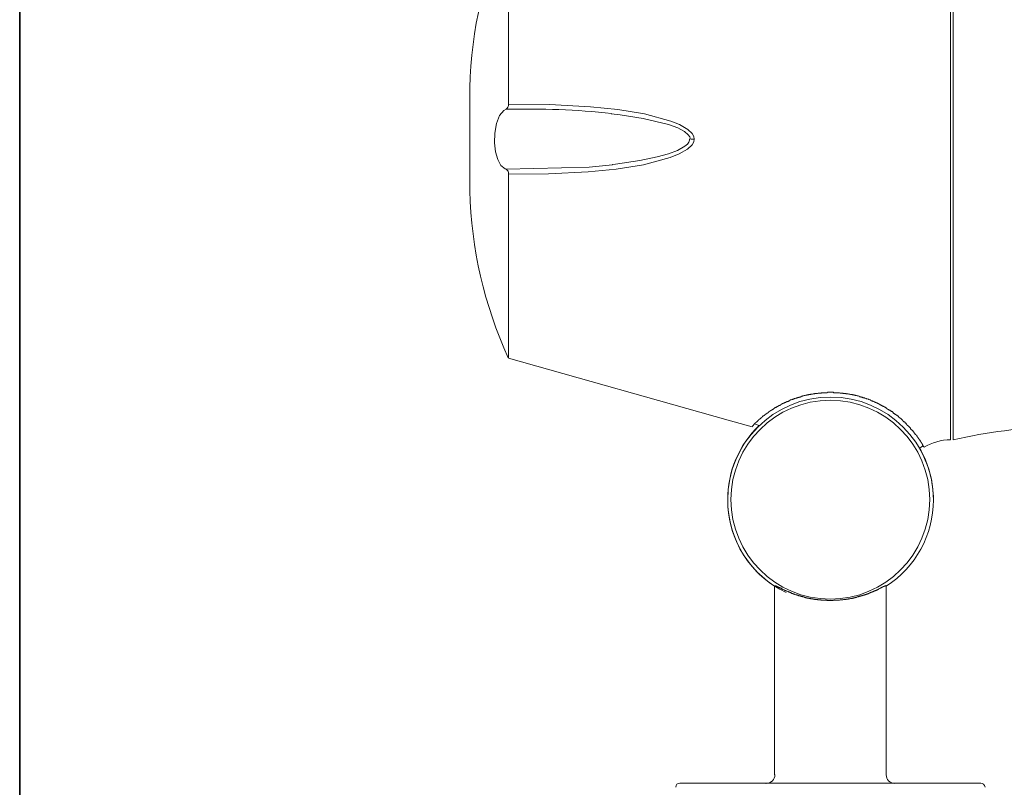
# Model space of a CAD drawing. Units: inches. Extents: x -46 to 344, y -109 to 298.
# Drawn here: x -46 to 11, y 114 to 159 of the extents above; entities that cross this region are included whole.
import ezdxf

# ---------------------------------------------------------------- set-up
doc = ezdxf.new("R2010")
doc.units = ezdxf.units.IN
doc.header["$MEASUREMENT"] = 0
doc.linetypes.add('AI-Linetype-1', pattern=[37.999951, 13.000002, -4.99999, 4.99999, -4.99999, 4.99999, -4.99999])
doc.layers.add('フォーマット', color=7, linetype='Continuous')
doc.layers.add('レイヤー 1', color=7, linetype='Continuous')

# ---------------------------------------------------------------- blocks, each defined once
blk = doc.blocks.new('block 126')
at = {"layer": 'レイヤー 1', "color": 7, "lineweight": 18}
blk.add_lwpolyline([(7.841, 169.566), (-17.909, 164.816)], dxfattribs=at)
blk = doc.blocks.new('block 127')
at = {"layer": 'レイヤー 1', "color": 7, "lineweight": 18}
blk.add_lwpolyline([(23.658, 134.621), (28.774, 134.71)], dxfattribs=at)
blk = doc.blocks.new('block 128')
at = {"layer": 'レイヤー 1', "color": 7, "lineweight": 18}
blk.add_lwpolyline([(20.541, 134.566), (22.424, 134.599)], dxfattribs=at)
blk = doc.blocks.new('block 129')
at = {"layer": 'レイヤー 1', "color": 7, "lineweight": 18}
blk.add_lwpolyline([(28.774, 169.423), (20.541, 169.566)], dxfattribs=at)
blk = doc.blocks.new('block 130')
at = {"layer": 'レイヤー 1', "color": 7, "lineweight": 18}
blk.add_lwpolyline([(28.774, 134.71), (31.241, 135.966)], dxfattribs=at)
blk = doc.blocks.new('block 131')
at = {"layer": 'レイヤー 1', "color": 7, "lineweight": 18}
blk.add_lwpolyline([(31.241, 168.166), (28.774, 169.423)], dxfattribs=at)
blk = doc.blocks.new('block 132')
at = {"layer": 'レイヤー 1', "color": 7, "lineweight": 18}
blk.add_lwpolyline([(7.841, 169.566), (7.841, 134.566)], dxfattribs=at)
blk = doc.blocks.new('block 133')
at = {"layer": 'レイヤー 1', "color": 7, "lineweight": 18}
blk.add_lwpolyline([(-17.909, 164.816), (-17.909, 154.099)], dxfattribs=at)
blk = doc.blocks.new('block 134')
at = {"layer": 'レイヤー 1', "color": 7, "lineweight": 18}
blk.add_lwpolyline([(-17.909, 146.677), (-17.909, 145.57)], dxfattribs=at)
blk = doc.blocks.new('block 135')
at = {"layer": 'レイヤー 1', "color": 7, "lineweight": 18}
blk.add_lwpolyline([(-17.909, 147.707), (-17.909, 146.677)], dxfattribs=at)
blk = doc.blocks.new('block 136')
at = {"layer": 'レイヤー 1', "color": 7, "lineweight": 18}
blk.add_lwpolyline([(-17.909, 150.033), (-17.909, 148.902)], dxfattribs=at)
blk = doc.blocks.new('block 137')
at = {"layer": 'レイヤー 1', "color": 7, "lineweight": 18}
blk.add_lwpolyline([(-20.159, 155.066), (-20.159, 149.066)], dxfattribs=at)
blk = doc.blocks.new('block 138')
at = {"layer": 'レイヤー 1', "color": 7, "lineweight": 18}
blk.add_lwpolyline([(-17.909, 148.902), (-17.909, 147.707)], dxfattribs=at)
blk = doc.blocks.new('block 139')
at = {"layer": 'レイヤー 1', "color": 7, "lineweight": 18}
blk.add_lwpolyline([(-17.909, 146.677), (-17.909, 141.971)], dxfattribs=at)
blk = doc.blocks.new('block 140')
at = {"layer": 'レイヤー 1', "color": 7, "lineweight": 18}
blk.add_lwpolyline([(-17.909, 141.971), (-17.909, 140.95)], dxfattribs=at)
blk = doc.blocks.new('block 141')
at = {"layer": 'レイヤー 1', "color": 7, "lineweight": 18}
blk.add_lwpolyline([(-17.909, 140.95), (-17.909, 139.654)], dxfattribs=at)
blk = doc.blocks.new('block 142')
at = {"layer": 'レイヤー 1', "color": 7, "lineweight": 18}
blk.add_lwpolyline([(-17.909, 139.654), (-17.909, 139.337)], dxfattribs=at)
blk = doc.blocks.new('block 143')
at = {"layer": 'レイヤー 1', "color": 7, "lineweight": 18}
blk.add_lwpolyline([(20.541, 169.566), (20.541, 134.566)], dxfattribs=at)
blk = doc.blocks.new('block 144')
at = {"layer": 'レイヤー 1', "color": 7, "lineweight": 18}
blk.add_lwpolyline([(14.541, 163.696), (14.541, 135.316)], dxfattribs=at)
blk = doc.blocks.new('block 145')
at = {"layer": 'レイヤー 1', "color": 7, "lineweight": 18}
blk.add_lwpolyline([(18.541, 164.003), (18.541, 164.328)], dxfattribs=at)
blk = doc.blocks.new('block 146')
at = {"layer": 'レイヤー 1', "color": 7, "lineweight": 18}
blk.add_lwpolyline([(14.541, 165.825), (14.541, 164.121)], dxfattribs=at)
blk = doc.blocks.new('block 147')
at = {"layer": 'レイヤー 1', "color": 7, "lineweight": 18}
blk.add_lwpolyline([(16.041, 165.9), (14.541, 165.825)], dxfattribs=at)
blk = doc.blocks.new('block 148')
at = {"layer": 'レイヤー 1', "color": 7, "lineweight": 18}
blk.add_lwpolyline([(16.041, 165.9), (16.041, 166.204)], dxfattribs=at)
blk = doc.blocks.new('block 149')
at = {"layer": 'レイヤー 1', "color": 7, "lineweight": 18}
blk.add_lwpolyline([(14.541, 166.158), (16.041, 166.204)], dxfattribs=at)
blk = doc.blocks.new('block 150')
at = {"layer": 'レイヤー 1', "color": 7, "lineweight": 18}
blk.add_lwpolyline([(14.541, 167.424), (14.541, 166.158)], dxfattribs=at)
blk = doc.blocks.new('block 151')
at = {"layer": 'レイヤー 1', "color": 7, "lineweight": 18}
blk.add_lwpolyline([(18.041, 167.714), (14.541, 167.424)], dxfattribs=at)
blk = doc.blocks.new('block 152')
at = {"layer": 'レイヤー 1', "color": 7, "lineweight": 18}
blk.add_lwpolyline([(18.041, 167.714), (18.041, 167.897)], dxfattribs=at)
blk = doc.blocks.new('block 153')
at = {"layer": 'レイヤー 1', "color": 7, "lineweight": 18}
blk.add_lwpolyline([(14.541, 167.654), (18.041, 167.897)], dxfattribs=at)
blk = doc.blocks.new('block 154')
at = {"layer": 'レイヤー 1', "color": 7, "lineweight": 18}
blk.add_lwpolyline([(14.541, 168.433), (14.541, 167.654)], dxfattribs=at)
blk = doc.blocks.new('block 155')
at = {"layer": 'レイヤー 1', "color": 7, "lineweight": 18}
blk.add_lwpolyline([(16.041, 168.51), (14.541, 168.433)], dxfattribs=at)
blk = doc.blocks.new('block 156')
at = {"layer": 'レイヤー 1', "color": 7, "lineweight": 18}
blk.add_lwpolyline([(16.041, 168.51), (16.041, 168.617)], dxfattribs=at)
blk = doc.blocks.new('block 157')
at = {"layer": 'レイヤー 1', "color": 7, "lineweight": 18}
blk.add_lwpolyline([(14.541, 168.55), (16.041, 168.617)], dxfattribs=at)
blk = doc.blocks.new('block 158')
at = {"layer": 'レイヤー 1', "color": 7, "lineweight": 18}
blk.add_lwpolyline([(14.541, 168.814), (14.541, 168.55)], dxfattribs=at)
blk = doc.blocks.new('block 159')
at = {"layer": 'レイヤー 1', "color": 7, "lineweight": 18}
blk.add_lwpolyline([(17.541, 169.036), (14.541, 168.814)], dxfattribs=at)
blk = doc.blocks.new('block 160')
at = {"layer": 'レイヤー 1', "color": 7, "lineweight": 18}
blk.add_lwpolyline([(17.541, 169.036), (17.541, 169.037)], dxfattribs=at)
blk = doc.blocks.new('block 161')
at = {"layer": 'レイヤー 1', "color": 7, "lineweight": 18}
blk.add_lwpolyline([(17.961, 163.944), (14.541, 163.944)], dxfattribs=at)
blk = doc.blocks.new('block 162')
at = {"layer": 'レイヤー 1', "color": 7, "lineweight": 18}
blk.add_lwpolyline([(14.541, 163.944), (14.541, 164.121)], dxfattribs=at)
blk = doc.blocks.new('block 163')
at = {"layer": 'レイヤー 1', "color": 7, "lineweight": 18}
blk.add_lwpolyline([(14.541, 163.944), (14.541, 163.698)], dxfattribs=at)
blk = doc.blocks.new('block 164')
at = {"layer": 'レイヤー 1', "color": 7, "lineweight": 18}
blk.add_lwpolyline([(16.041, 165.958), (14.541, 165.95)], dxfattribs=at)
blk = doc.blocks.new('block 165')
at = {"layer": 'レイヤー 1', "color": 7, "lineweight": 18}
blk.add_lwpolyline([(14.541, 165.95), (14.541, 165.825)], dxfattribs=at)
blk = doc.blocks.new('block 166')
at = {"layer": 'レイヤー 1', "color": 7, "lineweight": 18}
blk.add_lwpolyline([(14.541, 165.95), (14.541, 166.158)], dxfattribs=at)
blk = doc.blocks.new('block 167')
at = {"layer": 'レイヤー 1', "color": 7, "lineweight": 18}
blk.add_lwpolyline([(14.541, 167.424), (14.541, 167.654)], dxfattribs=at)
blk = doc.blocks.new('block 168')
at = {"layer": 'レイヤー 1', "color": 7, "lineweight": 18}
blk.add_lwpolyline([(14.541, 168.433), (14.541, 168.55)], dxfattribs=at)
blk = doc.blocks.new('block 169')
at = {"layer": 'レイヤー 1', "color": 7, "lineweight": 18}
blk.add_lwpolyline([(13.991, 163.91), (13.991, 135.316)], dxfattribs=at)
blk = doc.blocks.new('block 170')
at = {"layer": 'レイヤー 1', "color": 7, "lineweight": 18}
blk.add_lwpolyline([(13.991, 168.816), (13.991, 163.91)], dxfattribs=at)
blk = doc.blocks.new('block 171')
at = {"layer": 'レイヤー 1', "color": 7, "lineweight": 18}
blk.add_lwpolyline([(7.991, 164.441), (7.991, 134.566)], dxfattribs=at)
blk = doc.blocks.new('block 172')
at = {"layer": 'レイヤー 1', "color": 7, "lineweight": 18}
blk.add_lwpolyline([(7.991, 169.566), (7.991, 164.441)], dxfattribs=at)
blk = doc.blocks.new('block 173')
at = {"layer": 'レイヤー 1', "color": 7, "lineweight": 18}
blk.add_lwpolyline([(28.774, 134.71), (28.774, 169.423)], dxfattribs=at)
blk = doc.blocks.new('block 174')
at = {"layer": 'レイヤー 1', "color": 7, "lineweight": 18}
blk.add_lwpolyline([(31.241, 135.966), (31.241, 168.166)], dxfattribs=at)
blk = doc.blocks.new('block 175')
at = {"layer": 'レイヤー 1', "color": 7, "lineweight": 18}
blk.add_lwpolyline([(-7.36, 152.063), (-7.357, 152.016)], dxfattribs=at)
blk = doc.blocks.new('block 176')
at = {"layer": 'レイヤー 1', "color": 7, "lineweight": 18}
blk.add_lwpolyline([(-7.357, 152.016), (-7.395, 151.886)], dxfattribs=at)
blk = doc.blocks.new('block 177')
at = {"layer": 'レイヤー 1', "color": 7, "lineweight": 18}
blk.add_lwpolyline([(-7.395, 151.886), (-7.478, 151.78)], dxfattribs=at)
blk = doc.blocks.new('block 178')
at = {"layer": 'レイヤー 1', "color": 7, "lineweight": 18}
blk.add_lwpolyline([(-7.478, 151.78), (-7.639, 151.654)], dxfattribs=at)
blk = doc.blocks.new('block 179')
at = {"layer": 'レイヤー 1', "color": 7, "lineweight": 18}
blk.add_lwpolyline([(-7.639, 151.654), (-8.064, 151.413)], dxfattribs=at)
blk = doc.blocks.new('block 180')
at = {"layer": 'レイヤー 1', "color": 7, "lineweight": 18}
blk.add_lwpolyline([(-8.064, 151.413), (-8.582, 151.221)], dxfattribs=at)
blk = doc.blocks.new('block 181')
at = {"layer": 'レイヤー 1', "color": 7, "lineweight": 18}
blk.add_lwpolyline([(-8.582, 151.221), (-9.255, 151.042)], dxfattribs=at)
blk = doc.blocks.new('block 182')
at = {"layer": 'レイヤー 1', "color": 7, "lineweight": 18}
blk.add_lwpolyline([(-9.255, 151.042), (-10.266, 150.821)], dxfattribs=at)
blk = doc.blocks.new('block 183')
at = {"layer": 'レイヤー 1', "color": 7, "lineweight": 18}
blk.add_lwpolyline([(-10.266, 150.821), (-11.682, 150.605)], dxfattribs=at)
blk = doc.blocks.new('block 184')
at = {"layer": 'レイヤー 1', "color": 7, "lineweight": 18}
blk.add_lwpolyline([(-11.682, 150.605), (-11.865, 150.587)], dxfattribs=at)
blk = doc.blocks.new('block 185')
at = {"layer": 'レイヤー 1', "color": 7, "lineweight": 18}
blk.add_lwpolyline([(-11.924, 153.549), (-11.407, 153.495)], dxfattribs=at)
blk = doc.blocks.new('block 186')
at = {"layer": 'レイヤー 1', "color": 7, "lineweight": 18}
blk.add_lwpolyline([(-11.407, 153.495), (-10.057, 153.275)], dxfattribs=at)
blk = doc.blocks.new('block 187')
at = {"layer": 'レイヤー 1', "color": 7, "lineweight": 18}
blk.add_lwpolyline([(-10.057, 153.275), (-8.594, 152.92)], dxfattribs=at)
blk = doc.blocks.new('block 188')
at = {"layer": 'レイヤー 1', "color": 7, "lineweight": 18}
blk.add_lwpolyline([(-8.594, 152.92), (-8.043, 152.727)], dxfattribs=at)
blk = doc.blocks.new('block 189')
at = {"layer": 'レイヤー 1', "color": 7, "lineweight": 18}
blk.add_lwpolyline([(-8.043, 152.727), (-7.662, 152.515)], dxfattribs=at)
blk = doc.blocks.new('block 190')
at = {"layer": 'レイヤー 1', "color": 7, "lineweight": 18}
blk.add_lwpolyline([(-7.662, 152.515), (-7.441, 152.324)], dxfattribs=at)
blk = doc.blocks.new('block 191')
at = {"layer": 'レイヤー 1', "color": 7, "lineweight": 18}
blk.add_lwpolyline([(-7.441, 152.324), (-7.35, 152.206)], dxfattribs=at)
blk = doc.blocks.new('block 192')
at = {"layer": 'レイヤー 1', "color": 7, "lineweight": 18}
blk.add_lwpolyline([(-7.35, 152.206), (-7.333, 152.129)], dxfattribs=at)
blk = doc.blocks.new('block 193')
at = {"layer": 'レイヤー 1', "color": 7, "lineweight": 18}
blk.add_lwpolyline([(-7.333, 152.129), (-7.339, 152.072)], dxfattribs=at)
blk = doc.blocks.new('block 194')
at = {"layer": 'レイヤー 1', "color": 7, "lineweight": 18}
blk.add_lwpolyline([(-17.914, 139.318), (-5.111, 135.713)], dxfattribs=at)
blk = doc.blocks.new('block 195')
at = {"layer": 'レイヤー 1', "color": 7, "lineweight": 18}
blk.add_lwpolyline([(-5.111, 135.713), (-3.723, 135.322)], dxfattribs=at)
blk = doc.blocks.new('block 196')
at = {"layer": 'レイヤー 1', "color": 7, "lineweight": 18}
blk.add_lwpolyline([(-17.909, 154.099), (-15.513, 154.083)], dxfattribs=at)
blk = doc.blocks.new('block 197')
at = {"layer": 'レイヤー 1', "color": 7, "lineweight": 18}
blk.add_lwpolyline([(-15.513, 154.083), (-13.124, 153.951)], dxfattribs=at)
blk = doc.blocks.new('block 198')
at = {"layer": 'レイヤー 1', "color": 7, "lineweight": 18}
blk.add_lwpolyline([(-13.124, 153.951), (-11.546, 153.795)], dxfattribs=at)
blk = doc.blocks.new('block 199')
at = {"layer": 'レイヤー 1', "color": 7, "lineweight": 18}
blk.add_lwpolyline([(-11.546, 153.795), (-9.982, 153.542)], dxfattribs=at)
blk = doc.blocks.new('block 200')
at = {"layer": 'レイヤー 1', "color": 7, "lineweight": 18}
blk.add_lwpolyline([(-9.982, 153.542), (-8.46, 153.123)], dxfattribs=at)
blk = doc.blocks.new('block 201')
at = {"layer": 'レイヤー 1', "color": 7, "lineweight": 18}
blk.add_lwpolyline([(-8.46, 153.123), (-7.945, 152.917)], dxfattribs=at)
blk = doc.blocks.new('block 202')
at = {"layer": 'レイヤー 1', "color": 7, "lineweight": 18}
blk.add_lwpolyline([(-7.945, 152.917), (-7.467, 152.638)], dxfattribs=at)
blk = doc.blocks.new('block 203')
at = {"layer": 'レイヤー 1', "color": 7, "lineweight": 18}
blk.add_lwpolyline([(-7.467, 152.638), (-7.212, 152.394)], dxfattribs=at)
blk = doc.blocks.new('block 204')
at = {"layer": 'レイヤー 1', "color": 7, "lineweight": 18}
blk.add_lwpolyline([(-7.212, 152.394), (-7.116, 152.219)], dxfattribs=at)
blk = doc.blocks.new('block 205')
at = {"layer": 'レイヤー 1', "color": 7, "lineweight": 18}
blk.add_lwpolyline([(-7.116, 152.219), (-7.089, 152.066)], dxfattribs=at)
blk = doc.blocks.new('block 206')
at = {"layer": 'レイヤー 1', "color": 7, "lineweight": 18}
blk.add_lwpolyline([(-18.04, 150.324), (-13.212, 150.439)], dxfattribs=at)
blk = doc.blocks.new('block 207')
at = {"layer": 'レイヤー 1', "color": 7, "lineweight": 18}
blk.add_lwpolyline([(-13.212, 150.439), (-11.841, 150.575)], dxfattribs=at)
blk = doc.blocks.new('block 208')
at = {"layer": 'レイヤー 1', "color": 7, "lineweight": 18}
blk.add_lwpolyline([(-7.089, 152.066), (-7.174, 152.067)], dxfattribs=at)
blk = doc.blocks.new('block 209')
at = {"layer": 'レイヤー 1', "color": 7, "lineweight": 18}
blk.add_lwpolyline([(-7.174, 152.067), (-7.243, 152.067)], dxfattribs=at)
blk = doc.blocks.new('block 210')
at = {"layer": 'レイヤー 1', "color": 7, "lineweight": 18}
blk.add_lwpolyline([(-7.243, 152.067), (-7.275, 152.067)], dxfattribs=at)
blk = doc.blocks.new('block 211')
at = {"layer": 'レイヤー 1', "color": 7, "lineweight": 18}
blk.add_lwpolyline([(-7.275, 152.067), (-7.29, 152.067)], dxfattribs=at)
blk = doc.blocks.new('block 212')
at = {"layer": 'レイヤー 1', "color": 7, "lineweight": 18}
blk.add_lwpolyline([(-7.29, 152.067), (-7.292, 152.067)], dxfattribs=at)
blk = doc.blocks.new('block 213')
at = {"layer": 'レイヤー 1', "color": 7, "lineweight": 18}
blk.add_lwpolyline([(-7.089, 152.066), (-7.089, 152.066)], dxfattribs=at)
blk = doc.blocks.new('block 214')
at = {"layer": 'レイヤー 1', "color": 7, "lineweight": 18}
blk.add_lwpolyline([(-7.089, 152.066), (-7.116, 151.913)], dxfattribs=at)
blk = doc.blocks.new('block 215')
at = {"layer": 'レイヤー 1', "color": 7, "lineweight": 18}
blk.add_lwpolyline([(-7.116, 151.913), (-7.214, 151.737)], dxfattribs=at)
blk = doc.blocks.new('block 216')
at = {"layer": 'レイヤー 1', "color": 7, "lineweight": 18}
blk.add_lwpolyline([(-7.214, 151.737), (-7.473, 151.492)], dxfattribs=at)
blk = doc.blocks.new('block 217')
at = {"layer": 'レイヤー 1', "color": 7, "lineweight": 18}
blk.add_lwpolyline([(-7.473, 151.492), (-7.96, 151.211)], dxfattribs=at)
blk = doc.blocks.new('block 218')
at = {"layer": 'レイヤー 1', "color": 7, "lineweight": 18}
blk.add_lwpolyline([(-7.96, 151.211), (-8.484, 151.004)], dxfattribs=at)
blk = doc.blocks.new('block 219')
at = {"layer": 'レイヤー 1', "color": 7, "lineweight": 18}
blk.add_lwpolyline([(-8.484, 151.004), (-10.042, 150.581)], dxfattribs=at)
blk = doc.blocks.new('block 220')
at = {"layer": 'レイヤー 1', "color": 7, "lineweight": 18}
blk.add_lwpolyline([(-10.042, 150.581), (-11.643, 150.327)], dxfattribs=at)
blk = doc.blocks.new('block 221')
at = {"layer": 'レイヤー 1', "color": 7, "lineweight": 18}
blk.add_lwpolyline([(-11.643, 150.327), (-13.257, 150.172)], dxfattribs=at)
blk = doc.blocks.new('block 222')
at = {"layer": 'レイヤー 1', "color": 7, "lineweight": 18}
blk.add_lwpolyline([(-13.257, 150.172), (-15.58, 150.048)], dxfattribs=at)
blk = doc.blocks.new('block 223')
at = {"layer": 'レイヤー 1', "color": 7, "lineweight": 18}
blk.add_lwpolyline([(-15.58, 150.048), (-17.909, 150.033)], dxfattribs=at)
blk = doc.blocks.new('block 224')
at = {"layer": 'レイヤー 1', "color": 7, "lineweight": 18}
blk.add_lwpolyline([(-17.909, 148.902), (-17.907, 148.864)], dxfattribs=at)
blk = doc.blocks.new('block 225')
at = {"layer": 'レイヤー 1', "color": 7, "lineweight": 18}
blk.add_lwpolyline([(-17.907, 148.864), (-17.909, 147.707)], dxfattribs=at)
blk = doc.blocks.new('block 226')
at = {"layer": 'レイヤー 1', "color": 7, "lineweight": 18}
blk.add_lwpolyline([(-18.04, 153.809), (-18.182, 153.747)], dxfattribs=at)
blk = doc.blocks.new('block 227')
at = {"layer": 'レイヤー 1', "color": 7, "lineweight": 18}
blk.add_lwpolyline([(-18.182, 153.747), (-18.432, 153.454)], dxfattribs=at)
blk = doc.blocks.new('block 228')
at = {"layer": 'レイヤー 1', "color": 7, "lineweight": 18}
blk.add_lwpolyline([(-18.432, 153.454), (-18.612, 152.98)], dxfattribs=at)
blk = doc.blocks.new('block 229')
at = {"layer": 'レイヤー 1', "color": 7, "lineweight": 18}
blk.add_lwpolyline([(-18.612, 152.98), (-18.704, 152.422)], dxfattribs=at)
blk = doc.blocks.new('block 230')
at = {"layer": 'レイヤー 1', "color": 7, "lineweight": 18}
blk.add_lwpolyline([(-18.704, 152.422), (-18.714, 151.86)], dxfattribs=at)
blk = doc.blocks.new('block 231')
at = {"layer": 'レイヤー 1', "color": 7, "lineweight": 18}
blk.add_lwpolyline([(-18.714, 151.86), (-18.654, 151.34)], dxfattribs=at)
blk = doc.blocks.new('block 232')
at = {"layer": 'レイヤー 1', "color": 7, "lineweight": 18}
blk.add_lwpolyline([(-18.654, 151.34), (-18.53, 150.89)], dxfattribs=at)
blk = doc.blocks.new('block 233')
at = {"layer": 'レイヤー 1', "color": 7, "lineweight": 18}
blk.add_lwpolyline([(-18.53, 150.89), (-18.345, 150.544)], dxfattribs=at)
blk = doc.blocks.new('block 234')
at = {"layer": 'レイヤー 1', "color": 7, "lineweight": 18}
blk.add_lwpolyline([(-18.345, 150.544), (-18.107, 150.345)], dxfattribs=at)
blk = doc.blocks.new('block 235')
at = {"layer": 'レイヤー 1', "color": 7, "lineweight": 18}
blk.add_lwpolyline([(-18.107, 150.345), (-18.04, 150.324)], dxfattribs=at)
blk = doc.blocks.new('block 236')
at = {"layer": 'レイヤー 1', "color": 7, "lineweight": 18}
blk.add_lwpolyline([(6.24, 134.215), (6.122, 134.136)], dxfattribs=at)
blk = doc.blocks.new('block 237')
at = {"layer": 'レイヤー 1', "color": 7, "lineweight": 18}
blk.add_lwpolyline([(18.541, 164.003), (16.552, 163.803)], dxfattribs=at)
blk = doc.blocks.new('block 238')
at = {"layer": 'レイヤー 1', "color": 7, "lineweight": 18}
blk.add_lwpolyline([(16.552, 163.803), (14.541, 163.696)], dxfattribs=at)
blk = doc.blocks.new('block 239')
at = {"layer": 'レイヤー 1', "color": 7, "lineweight": 18}
blk.add_lwpolyline([(14.541, 164.121), (16.543, 164.177)], dxfattribs=at)
blk = doc.blocks.new('block 240')
at = {"layer": 'レイヤー 1', "color": 7, "lineweight": 18}
blk.add_lwpolyline([(16.543, 164.177), (18.541, 164.328)], dxfattribs=at)
blk = doc.blocks.new('block 241')
at = {"layer": 'レイヤー 1', "color": 7, "lineweight": 18}
blk.add_lwpolyline([(22.603, 134.608), (22.48, 134.602)], dxfattribs=at)
blk = doc.blocks.new('block 242')
at = {"layer": 'レイヤー 1', "color": 7, "lineweight": 18}
blk.add_lwpolyline([(22.48, 134.602), (22.421, 134.599)], dxfattribs=at)
blk = doc.blocks.new('block 243')
at = {"layer": 'レイヤー 1', "color": 7, "lineweight": 18}
blk.add_lwpolyline([(22.421, 134.599), (22.424, 134.599)], dxfattribs=at)
blk = doc.blocks.new('block 244')
at = {"layer": 'レイヤー 1', "color": 7, "lineweight": 18}
blk.add_lwpolyline([(23.658, 134.621), (23.662, 134.621)], dxfattribs=at)
blk = doc.blocks.new('block 245')
at = {"layer": 'レイヤー 1', "color": 7, "lineweight": 18}
blk.add_lwpolyline([(23.662, 134.621), (23.604, 134.622)], dxfattribs=at)
blk = doc.blocks.new('block 246')
at = {"layer": 'レイヤー 1', "color": 7, "lineweight": 18}
blk.add_lwpolyline([(23.604, 134.622), (23.483, 134.623)], dxfattribs=at)
blk = doc.blocks.new('block 247')
at = {"layer": 'レイヤー 1', "color": 7, "lineweight": 18}
blk.add_lwpolyline([(23.483, 134.623), (23.312, 134.624)], dxfattribs=at)
blk = doc.blocks.new('block 248')
at = {"layer": 'レイヤー 1', "color": 7, "lineweight": 18}
blk.add_lwpolyline([(23.312, 134.624), (23.11, 134.622)], dxfattribs=at)
blk = doc.blocks.new('block 249')
at = {"layer": 'レイヤー 1', "color": 7, "lineweight": 18}
blk.add_lwpolyline([(23.11, 134.622), (22.9, 134.618)], dxfattribs=at)
blk = doc.blocks.new('block 250')
at = {"layer": 'レイヤー 1', "color": 7, "lineweight": 18}
blk.add_lwpolyline([(22.9, 134.618), (22.707, 134.612)], dxfattribs=at)
blk = doc.blocks.new('block 251')
at = {"layer": 'レイヤー 1', "color": 7, "lineweight": 18}
blk.add_lwpolyline([(22.707, 134.612), (22.603, 134.608)], dxfattribs=at)
blk = doc.blocks.new('block 252')
at = {"layer": 'レイヤー 1', "color": 7, "linetype": 'AI-Linetype-1', "lineweight": 18}
blk.add_open_spline([(13.991, 136.691), (13.991, 136.542), (14.044, 136.398), (14.141, 136.285)], degree=3, dxfattribs=at)
blk = doc.blocks.new('block 253')
at = {"layer": 'レイヤー 1', "color": 7, "lineweight": 18}
blk.add_open_spline([(13.991, 136.691), (13.991, 136.375), (14.227, 136.109), (14.541, 136.071)], degree=3, dxfattribs=at)
blk = doc.blocks.new('block 254')
at = {"layer": 'レイヤー 1', "color": 7, "lineweight": 18}
blk.add_open_spline([(14.541, 168.062), (14.227, 168.024), (13.991, 167.758), (13.991, 167.441)], degree=3, dxfattribs=at)
blk = doc.blocks.new('block 255')
at = {"layer": 'レイヤー 1', "color": 7, "lineweight": 18}
blk.add_open_spline([(7.991, 167.441), (7.991, 167.59), (7.938, 167.734), (7.841, 167.848)], degree=3, dxfattribs=at)
blk = doc.blocks.new('block 256')
at = {"layer": 'レイヤー 1', "color": 7, "lineweight": 18}
blk.add_open_spline([(-17.909, 164.816), (-19.308, 161.751), (-20.074, 158.435), (-20.159, 155.066)], degree=3, dxfattribs=at)
blk = doc.blocks.new('block 257')
at = {"layer": 'レイヤー 1', "color": 7, "lineweight": 18}
blk.add_open_spline([(-20.159, 149.066), (-20.074, 145.704), (-19.311, 142.394), (-17.917, 139.334)], degree=3, dxfattribs=at)
blk = doc.blocks.new('block 258')
at = {"layer": 'レイヤー 1', "color": 7, "lineweight": 18}
blk.add_open_spline([(7.841, 134.566), (7.294, 134.566), (6.757, 134.416), (6.289, 134.133)], degree=3, dxfattribs=at)
blk = doc.blocks.new('block 259')
at = {"layer": 'レイヤー 1', "color": 7, "lineweight": 18}
blk.add_open_spline([(17.541, 169.037), (18.55, 169.163), (19.551, 169.339), (20.541, 169.566)], degree=3, dxfattribs=at)
blk = doc.blocks.new('block 260')
at = {"layer": 'レイヤー 1', "color": 7, "lineweight": 18}
blk.add_open_spline([(20.541, 134.566), (18.572, 135.018), (16.561, 135.269), (14.541, 135.316)], degree=3, dxfattribs=at)
blk = doc.blocks.new('block 261')
at = {"layer": 'レイヤー 1', "color": 7, "lineweight": 18}
blk.add_open_spline([(7.991, 169.566), (9.961, 169.115), (11.971, 168.864), (13.991, 168.816)], degree=3, dxfattribs=at)
blk = doc.blocks.new('block 262')
at = {"layer": 'レイヤー 1', "color": 7, "lineweight": 18}
blk.add_open_spline([(13.991, 135.316), (11.971, 135.269), (9.961, 135.018), (7.991, 134.566)], degree=3, dxfattribs=at)
blk = doc.blocks.new('block 263')
at = {"layer": 'レイヤー 1', "color": 7, "lineweight": 18}
blk.add_open_spline([(-17.909, 150.033), (-17.89, 150.148), (-17.942, 150.263), (-18.04, 150.324)], degree=3, dxfattribs=at)
blk = doc.blocks.new('block 264')
at = {"layer": 'レイヤー 1', "color": 7, "lineweight": 18}
blk.add_open_spline([(-11.9, 153.573), (-13.939, 153.783), (-15.99, 153.862), (-18.04, 153.809)], degree=3, dxfattribs=at)
blk = doc.blocks.new('block 265')
at = {"layer": 'レイヤー 1', "color": 7, "lineweight": 18}
blk.add_open_spline([(-18.04, 153.809), (-17.948, 153.876), (-17.898, 153.986), (-17.909, 154.099)], degree=3, dxfattribs=at)
blk = doc.blocks.new('block 125')
at = {"layer": 'レイヤー 1'}
for name in ['block 126', 'block 132', 'block 172', 'block 261', 'block 259', 'block 129', 'block 143', 'block 131', 'block 173', 'block 170', 'block 159', 'block 158', 'block 157', 'block 156', 'block 160', 'block 254', 'block 168', 'block 155', 'block 154', 'block 174', 'block 255', 'block 153', 'block 151', 'block 167', 'block 150', 'block 152', 'block 149', 'block 166', 'block 164', 'block 165', 'block 147', 'block 146', 'block 148', 'block 256', 'block 133', 'block 171', 'block 239', 'block 162', 'block 240', 'block 237', 'block 145', 'block 169', 'block 161', 'block 163', 'block 238', 'block 144', 'block 137', 'block 227', 'block 226', 'block 265', 'block 264', 'block 196', 'block 197', 'block 198', 'block 199', 'block 228', 'block 185', 'block 186', 'block 187', 'block 200', 'block 201', 'block 229', 'block 188', 'block 189', 'block 202', 'block 190', 'block 203', 'block 230', 'block 191', 'block 176', 'block 175', 'block 192', 'block 193', 'block 212', 'block 211', 'block 210', 'block 209', 'block 204', 'block 208', 'block 205', 'block 214', 'block 213', 'block 231', 'block 180', 'block 179', 'block 217', 'block 178', 'block 177', 'block 216', 'block 215', 'block 232', 'block 233', 'block 183', 'block 182', 'block 219', 'block 181', 'block 218', 'block 234', 'block 235', 'block 206', 'block 263', 'block 221', 'block 207', 'block 184', 'block 220', 'block 223', 'block 136', 'block 222', 'block 257', 'block 138', 'block 224', 'block 225', 'block 135', 'block 134', 'block 139', 'block 140', 'block 141', 'block 194', 'block 142', 'block 252', 'block 253', 'block 130', 'block 195', 'block 262', 'block 260', 'block 236', 'block 258', 'block 128', 'block 242', 'block 243', 'block 241', 'block 251', 'block 250', 'block 249', 'block 248', 'block 247', 'block 246', 'block 245', 'block 127', 'block 244']:
    blk.add_blockref(name, (0, 0), dxfattribs=at)
blk = doc.blocks.new('block 432')
at = {"layer": 'レイヤー 1', "color": 7, "lineweight": 18}
for points in [[(0.785, 137.33), (0.764, 137.33), (0.743, 137.33), (0.722, 137.33), (0.679, 137.33), (0.658, 137.308), (0.637, 137.308), (0.616, 137.308), (0.573, 137.308), (0.552, 137.308), (0.531, 137.308), (0.51, 137.308), (0.468, 137.308), (0.447, 137.308), (0.425, 137.308), (0.404, 137.308), (0.383, 137.308), (0.341, 137.308), (0.32, 137.308), (0.299, 137.287), (0.277, 137.287), (0.256, 137.287), (0.214, 137.287), (0.192, 137.287), (0.171, 137.287), (0.15, 137.287), (0.129, 137.287), (0.087, 137.266), (0.066, 137.266), (0.044, 137.266), (0.023, 137.266), (0.002, 137.266), (-0.019, 137.266), (-0.061, 137.266), (-0.083, 137.245), (-0.104, 137.245), (-0.125, 137.245), (-0.146, 137.245), (-0.167, 137.245), (-0.21, 137.223), (-0.231, 137.223), (-0.252, 137.223), (-0.273, 137.223), (-0.294, 137.223), (-0.315, 137.203), (-0.337, 137.203), (-0.358, 137.203), (-0.4, 137.203), (-0.421, 137.203), (-0.443, 137.181), (-0.464, 137.181), (-0.485, 137.181), (-0.506, 137.181), (-0.527, 137.16), (-0.548, 137.16), (-0.57, 137.16), (-0.591, 137.16), (-0.633, 137.139), (-0.654, 137.139), (-0.675, 137.139), (-0.696, 137.139), (-0.718, 137.118), (-0.739, 137.118), (-0.76, 137.118), (-0.781, 137.097), (-0.802, 137.097), (-0.824, 137.097), (-0.845, 137.097), (-0.866, 137.075), (-0.887, 137.075), (-0.908, 137.075), (-0.929, 137.054), (-0.95, 137.054), (-0.972, 137.054), (-0.993, 137.033), (-1.014, 137.033), (-1.035, 137.033), (-1.056, 137.033), (-1.077, 137.012), (-1.099, 137.012)], [(0.785, 137.33), (0.828, 137.33)], [(0.828, 137.33), (0.849, 137.33)], [(0.849, 137.33), (0.87, 137.33)], [(0.87, 137.33), (0.891, 137.33)], [(0.933, 137.33), (0.891, 137.33)], [(0.933, 137.33), (0.954, 137.33)], [(3.96, 136.483), (3.939, 136.504), (3.918, 136.525), (3.876, 136.525), (3.854, 136.546), (3.833, 136.568), (3.812, 136.568), (3.791, 136.589), (3.77, 136.589), (3.748, 136.61), (3.727, 136.61), (3.706, 136.631), (3.664, 136.652), (3.643, 136.652), (3.622, 136.674), (3.6, 136.674), (3.579, 136.694), (3.558, 136.694), (3.537, 136.716), (3.495, 136.737), (3.473, 136.737), (3.452, 136.758), (3.431, 136.758), (3.41, 136.779), (3.389, 136.779), (3.346, 136.8), (3.325, 136.8), (3.304, 136.822), (3.283, 136.822), (3.262, 136.843), (3.219, 136.843), (3.198, 136.864), (3.177, 136.864), (3.156, 136.885), (3.135, 136.885), (3.092, 136.906), (3.071, 136.906), (3.05, 136.927), (3.029, 136.927), (2.986, 136.949), (2.965, 136.949), (2.944, 136.949), (2.923, 136.97), (2.902, 136.97), (2.86, 136.991), (2.838, 136.991), (2.817, 137.012), (2.796, 137.012), (2.753, 137.012), (2.732, 137.033), (2.711, 137.033), (2.69, 137.054), (2.648, 137.054), (2.627, 137.054), (2.605, 137.075), (2.584, 137.075), (2.542, 137.075), (2.521, 137.097), (2.5, 137.097), (2.457, 137.118), (2.436, 137.118), (2.415, 137.118), (2.394, 137.118), (2.351, 137.139), (2.33, 137.139), (2.309, 137.139), (2.288, 137.16), (2.246, 137.16), (2.224, 137.16), (2.203, 137.181), (2.161, 137.181), (2.14, 137.181), (2.119, 137.181), (2.098, 137.203), (2.055, 137.203), (2.034, 137.203), (2.013, 137.203), (1.97, 137.223), (1.949, 137.223), (1.928, 137.223), (1.907, 137.223), (1.865, 137.245), (1.844, 137.245), (1.822, 137.245), (1.78, 137.245), (1.759, 137.245), (1.738, 137.266), (1.717, 137.266), (1.674, 137.266), (1.653, 137.266), (1.632, 137.266), (1.589, 137.266), (1.568, 137.287), (1.547, 137.287), (1.526, 137.287), (1.484, 137.287), (1.463, 137.287), (1.441, 137.287), (1.399, 137.287), (1.378, 137.308), (1.357, 137.308), (1.335, 137.308), (1.293, 137.308), (1.272, 137.308), (1.251, 137.308), (1.208, 137.308), (1.187, 137.308), (1.166, 137.308), (1.145, 137.308), (1.103, 137.308), (1.082, 137.308), (1.06, 137.308), (1.039, 137.308), (0.997, 137.33), (0.976, 137.33), (0.954, 137.33)], [(-1.099, 137.012), (-1.12, 137.012), (-1.141, 136.991), (-1.162, 136.991), (-1.183, 136.991), (-1.205, 136.97), (-1.226, 136.97), (-1.247, 136.97), (-1.268, 136.949), (-1.289, 136.949), (-1.31, 136.927), (-1.331, 136.927), (-1.353, 136.927), (-1.374, 136.906), (-1.395, 136.906), (-1.416, 136.906), (-1.437, 136.885), (-1.458, 136.885), (-1.479, 136.885), (-1.501, 136.864), (-1.522, 136.864), (-1.543, 136.843), (-1.564, 136.843), (-1.586, 136.822), (-1.607, 136.822), (-1.628, 136.8), (-1.649, 136.8), (-1.67, 136.8), (-1.691, 136.779), (-1.712, 136.779), (-1.734, 136.779), (-1.734, 136.758), (-1.755, 136.758), (-1.776, 136.737), (-1.797, 136.737), (-1.818, 136.737), (-1.84, 136.716), (-1.861, 136.716), (-1.882, 136.694), (-1.903, 136.674), (-1.924, 136.674), (-1.945, 136.674), (-1.967, 136.652), (-1.988, 136.652), (-1.988, 136.631), (-2.009, 136.631), (-2.03, 136.631), (-2.051, 136.61), (-2.072, 136.61), (-2.072, 136.589), (-2.093, 136.589), (-2.115, 136.568), (-2.136, 136.568), (-2.157, 136.568), (-2.157, 136.546), (-2.178, 136.546), (-2.199, 136.525), (-2.221, 136.525), (-2.221, 136.504), (-2.242, 136.504), (-2.263, 136.504), (-2.284, 136.483), (-2.305, 136.462), (-2.326, 136.462), (-2.348, 136.441), (-2.369, 136.441), (-2.39, 136.419), (-2.411, 136.398), (-2.432, 136.398), (-2.453, 136.377), (-2.474, 136.377), (-2.496, 136.356), (-2.517, 136.335), (-2.538, 136.335), (-2.559, 136.314), (-2.58, 136.314), (-2.58, 136.293), (-2.602, 136.293), (-2.602, 136.271), (-2.623, 136.271), (-2.644, 136.271), (-2.644, 136.25), (-2.665, 136.25), (-2.665, 136.229), (-2.686, 136.229), (-2.707, 136.229), (-2.707, 136.208), (-2.728, 136.208), (-2.728, 136.187), (-2.75, 136.187), (-2.771, 136.165), (-2.792, 136.165), (-2.792, 136.144), (-2.813, 136.144), (-2.813, 136.123), (-2.834, 136.123), (-2.855, 136.123), (-2.855, 136.102), (-2.877, 136.102), (-2.877, 136.081), (-2.898, 136.081), (-2.919, 136.06), (-2.94, 136.06), (-2.94, 136.038), (-2.961, 136.038), (-2.961, 136.017), (-2.983, 136.017), (-3.004, 135.996), (-3.025, 135.975), (-3.046, 135.975), (-3.046, 135.954), (-3.067, 135.954), (-3.088, 135.933), (-3.109, 135.912), (-3.131, 135.89), (-3.152, 135.89), (-3.152, 135.869), (-3.173, 135.869), (-3.173, 135.848), (-3.194, 135.848), (-3.215, 135.827), (-3.236, 135.805), (-3.258, 135.784), (-3.279, 135.784), (-3.279, 135.763), (-3.3, 135.763), (-3.3, 135.742), (-3.321, 135.742), (-3.321, 135.721), (-3.342, 135.721), (-3.342, 135.7), (-3.364, 135.7), (-3.364, 135.679), (-3.385, 135.679), (-3.406, 135.657), (-3.427, 135.636), (-3.448, 135.615), (-3.469, 135.615), (-3.469, 135.594), (-3.49, 135.594), (-3.49, 135.573), (-3.512, 135.573), (-3.512, 135.552), (-3.533, 135.552), (-3.533, 135.531), (-3.554, 135.531), (-3.554, 135.509), (-3.575, 135.509), (-3.575, 135.488)], [(5.802, 134.874), (5.78, 134.895), (5.759, 134.917), (5.759, 134.938), (5.738, 134.959), (5.717, 134.98), (5.696, 135.001), (5.675, 135.022), (5.654, 135.043), (5.654, 135.065), (5.632, 135.086), (5.611, 135.086), (5.611, 135.107), (5.59, 135.128), (5.569, 135.15), (5.548, 135.171), (5.526, 135.192), (5.505, 135.213), (5.505, 135.234), (5.484, 135.255), (5.463, 135.276), (5.442, 135.276), (5.442, 135.298), (5.421, 135.319), (5.399, 135.34), (5.378, 135.361), (5.357, 135.382), (5.336, 135.403), (5.315, 135.424), (5.315, 135.446), (5.294, 135.446), (5.273, 135.467), (5.251, 135.488), (5.251, 135.509), (5.23, 135.531), (5.209, 135.531), (5.188, 135.552), (5.188, 135.573), (5.167, 135.594), (5.145, 135.615), (5.124, 135.615), (5.103, 135.636), (5.082, 135.657), (5.082, 135.679), (5.061, 135.679), (5.04, 135.7), (5.019, 135.721), (4.997, 135.742), (4.976, 135.763), (4.955, 135.784), (4.934, 135.805), (4.913, 135.827), (4.892, 135.827), (4.87, 135.848), (4.849, 135.869), (4.828, 135.89), (4.807, 135.912), (4.786, 135.933), (4.764, 135.954), (4.743, 135.954), (4.722, 135.975), (4.701, 135.996), (4.68, 135.996), (4.659, 136.017), (4.638, 136.038), (4.616, 136.06), (4.595, 136.06), (4.574, 136.081), (4.553, 136.102), (4.532, 136.102), (4.51, 136.123), (4.489, 136.144), (4.489, 136.166), (4.468, 136.166), (4.447, 136.187), (4.426, 136.208), (4.405, 136.208), (4.383, 136.229), (4.362, 136.25), (4.341, 136.25), (4.32, 136.271), (4.299, 136.293), (4.257, 136.293), (4.235, 136.314), (4.214, 136.335), (4.193, 136.335), (4.172, 136.356), (4.151, 136.377), (4.129, 136.377), (4.108, 136.398), (4.087, 136.419), (4.066, 136.419), (4.045, 136.441), (4.024, 136.462), (4.002, 136.462), (3.981, 136.483), (3.96, 136.483)], [(-3.575, 135.488), (-3.575, 135.488), (-3.597, 135.467), (-3.618, 135.467), (-3.618, 135.446), (-3.639, 135.446), (-3.639, 135.424), (-3.66, 135.403), (-3.681, 135.382), (-3.702, 135.361), (-3.702, 135.34), (-3.723, 135.34)], [(-3.575, 135.488), (-3.3, 135.403)], [(5.802, 134.874), (5.802, 134.874), (5.823, 134.853), (5.823, 134.832), (5.844, 134.832), (5.844, 134.811), (5.865, 134.811), (5.865, 134.79), (5.886, 134.769), (5.886, 134.747), (5.907, 134.747), (5.907, 134.726), (5.928, 134.726), (5.928, 134.705), (5.95, 134.684), (5.95, 134.662), (5.971, 134.662), (5.971, 134.641), (5.992, 134.62), (5.992, 134.599), (6.013, 134.599), (6.013, 134.578), (6.035, 134.578), (6.035, 134.557), (6.035, 134.536), (6.056, 134.536), (6.056, 134.514), (6.077, 134.493), (6.077, 134.472), (6.098, 134.472), (6.098, 134.451), (6.098, 134.43), (6.119, 134.43), (6.119, 134.409), (6.14, 134.409), (6.14, 134.387), (6.14, 134.366), (6.161, 134.366), (6.161, 134.345), (6.183, 134.345), (6.183, 134.324), (6.183, 134.303), (6.204, 134.303), (6.204, 134.281), (6.225, 134.26), (6.225, 134.239), (6.246, 134.239), (6.246, 134.218), (6.246, 134.197), (6.267, 134.197), (6.267, 134.176)], [(6.246, 134.218), (6.246, 134.218), (6.225, 134.218), (6.225, 134.197), (6.204, 134.197), (6.183, 134.197), (6.183, 134.176), (6.161, 134.176), (6.161, 134.155), (6.14, 134.155), (6.119, 134.133), (6.098, 134.133), (6.098, 134.112), (6.077, 134.112), (6.077, 134.091), (6.056, 134.091)], [(6.267, 134.176), (6.267, 134.176), (6.267, 134.155), (6.289, 134.155)], [(6.289, 134.133), (6.289, 134.155)], [(6.056, 134.091), (6.056, 134.091), (6.035, 134.091), (6.035, 134.07)], [(6.289, 134.133), (6.289, 134.133)]]:
    blk.add_lwpolyline(points, dxfattribs=at)
for points, knots in [([(4.087, 126.048), (5.802, 127.148), (6.839, 129.032), (6.839, 131.064), (6.839, 134.387), (4.151, 137.054), (0.849, 137.054), (-2.474, 137.054), (-5.142, 134.387), (-5.142, 131.064), (-5.142, 129.053), (-4.125, 127.148), (-2.411, 126.048)], [0, 0, 0, 0, 1, 1, 1, 2, 2, 2, 3, 3, 3, 4, 4, 4, 4]), ([(6.627, 131.085), (6.627, 134.281), (4.024, 136.864), (0.828, 136.864), (-2.369, 136.864), (-4.951, 134.281), (-4.951, 131.085), (-4.951, 127.889), (-2.369, 125.286), (0.828, 125.286), (4.024, 125.286), (6.627, 127.889), (6.627, 131.085)], [0, 0, 0, 0, 1, 1, 1, 2, 2, 2, 3, 3, 3, 4, 4, 4, 4]), ([(-3.3, 135.403), (-4.485, 134.281), (-5.142, 132.715), (-5.142, 131.064), (-5.142, 128.757), (-3.808, 126.64), (-1.734, 125.667)], [0, 0, 0, 0, 1, 1, 1, 2, 2, 2, 2]), ([(4.087, 126.048), (5.802, 127.148), (6.839, 129.032), (6.839, 131.064), (6.839, 132.123), (6.542, 133.181), (6.013, 134.091)], [0, 0, 0, 0, 1, 1, 1, 2, 2, 2, 2])]:
    blk.add_open_spline(points, degree=3, knots=knots, dxfattribs=at)

msp = doc.modelspace()

# ---------------------------------------------------------------- linework, layer by layer
at = {"layer": 'フォーマット', "color": 7, "lineweight": 35}
msp.add_lwpolyline([(-46.366, -33.417), (-46.366, 243.443)], dxfattribs=at)
at = {"layer": 'レイヤー 1', "color": 7, "lineweight": 18}
for points in [[(-2.411, 115.062), (-2.411, 126.069)], [(-2.39, 126.069), (-2.369, 126.069)], [(-2.39, 126.069), (-2.39, 126.069)], [(0.108, 125.244), (0.087, 125.265), (0.066, 125.265), (0.044, 125.265), (0.023, 125.265), (0.002, 125.265), (-0.04, 125.265), (-0.061, 125.265), (-0.083, 125.286), (-0.104, 125.286), (-0.125, 125.286), (-0.146, 125.286), (-0.167, 125.286), (-0.189, 125.307), (-0.231, 125.307), (-0.252, 125.307), (-0.273, 125.307), (-0.294, 125.307), (-0.315, 125.328), (-0.337, 125.328), (-0.358, 125.328), (-0.379, 125.328), (-0.4, 125.328), (-0.422, 125.349), (-0.443, 125.349), (-0.464, 125.349), (-0.506, 125.349), (-0.527, 125.37), (-0.548, 125.37), (-0.57, 125.37), (-0.591, 125.37), (-0.612, 125.392), (-0.633, 125.392), (-0.654, 125.392), (-0.675, 125.392), (-0.696, 125.413), (-0.718, 125.413), (-0.739, 125.413), (-0.76, 125.413), (-0.781, 125.434), (-0.802, 125.434), (-0.824, 125.434), (-0.845, 125.434), (-0.866, 125.455), (-0.887, 125.455), (-0.908, 125.455), (-0.929, 125.476), (-0.951, 125.476), (-0.972, 125.476), (-0.993, 125.476), (-1.014, 125.497), (-1.035, 125.497), (-1.056, 125.518), (-1.077, 125.518), (-1.099, 125.518), (-1.12, 125.54), (-1.141, 125.54), (-1.162, 125.54), (-1.183, 125.54), (-1.205, 125.561), (-1.226, 125.561), (-1.247, 125.582), (-1.268, 125.582), (-1.289, 125.582), (-1.31, 125.603), (-1.331, 125.603), (-1.353, 125.603), (-1.353, 125.625), (-1.374, 125.625), (-1.395, 125.625), (-1.416, 125.625), (-1.437, 125.646), (-1.458, 125.646), (-1.48, 125.667), (-1.501, 125.667), (-1.522, 125.667), (-1.522, 125.688), (-1.543, 125.688), (-1.564, 125.688), (-1.586, 125.709), (-1.607, 125.709), (-1.628, 125.73), (-1.649, 125.73), (-1.67, 125.751), (-1.691, 125.751), (-1.712, 125.751), (-1.712, 125.773), (-1.734, 125.773), (-1.755, 125.773), (-1.776, 125.794), (-1.797, 125.794), (-1.818, 125.794), (-1.818, 125.815), (-1.84, 125.815), (-1.861, 125.815), (-1.861, 125.836), (-1.882, 125.836), (-1.903, 125.857), (-1.924, 125.857), (-1.945, 125.878), (-1.967, 125.878), (-1.988, 125.878), (-1.988, 125.899), (-2.009, 125.899), (-2.03, 125.921), (-2.051, 125.921), (-2.072, 125.921), (-2.072, 125.942), (-2.093, 125.942), (-2.115, 125.942), (-2.115, 125.963), (-2.136, 125.963), (-2.157, 125.963), (-2.157, 125.984), (-2.178, 125.984), (-2.199, 125.984), (-2.199, 126.006), (-2.221, 126.006), (-2.242, 126.006), (-2.242, 126.027), (-2.263, 126.027), (-2.284, 126.027), (-2.284, 126.048), (-2.305, 126.048), (-2.326, 126.048), (-2.326, 126.069), (-2.348, 126.069), (-2.369, 126.069)], [(3.96, 126.027), (3.96, 126.027), (3.939, 126.027), (3.918, 126.027), (3.918, 126.006), (3.897, 126.006), (3.876, 125.984), (3.854, 125.984), (3.833, 125.984), (3.833, 125.963), (3.812, 125.963), (3.791, 125.942), (3.77, 125.942), (3.748, 125.921), (3.727, 125.921), (3.706, 125.899), (3.685, 125.899), (3.664, 125.878), (3.643, 125.878), (3.622, 125.857), (3.6, 125.857), (3.579, 125.836), (3.558, 125.836), (3.537, 125.815), (3.516, 125.815), (3.495, 125.794), (3.473, 125.794), (3.452, 125.773), (3.431, 125.773), (3.41, 125.773), (3.389, 125.751), (3.367, 125.751), (3.346, 125.73), (3.325, 125.73), (3.304, 125.709), (3.283, 125.709), (3.262, 125.709), (3.262, 125.688), (3.241, 125.688), (3.219, 125.688), (3.198, 125.667), (3.177, 125.667), (3.156, 125.646), (3.135, 125.646), (3.114, 125.646), (3.092, 125.625), (3.071, 125.625), (3.05, 125.625), (3.029, 125.603), (3.008, 125.603), (2.986, 125.582), (2.965, 125.582), (2.944, 125.582), (2.923, 125.561), (2.902, 125.561), (2.881, 125.561), (2.86, 125.54), (2.838, 125.54), (2.817, 125.54), (2.796, 125.518), (2.775, 125.518), (2.753, 125.518), (2.732, 125.497), (2.711, 125.497), (2.69, 125.497), (2.669, 125.476), (2.648, 125.476), (2.627, 125.476), (2.605, 125.476), (2.584, 125.455), (2.563, 125.455), (2.542, 125.455), (2.521, 125.434), (2.5, 125.434), (2.479, 125.434), (2.457, 125.413), (2.436, 125.413), (2.394, 125.413), (2.373, 125.413), (2.351, 125.392), (2.33, 125.392), (2.309, 125.392), (2.288, 125.392), (2.267, 125.37), (2.246, 125.37), (2.224, 125.37), (2.203, 125.37), (2.182, 125.349), (2.161, 125.349), (2.14, 125.349), (2.119, 125.349), (2.098, 125.328), (2.076, 125.328), (2.055, 125.328), (2.034, 125.328), (2.013, 125.328), (1.97, 125.307), (1.949, 125.307), (1.928, 125.307), (1.907, 125.307), (1.886, 125.307), (1.865, 125.286), (1.844, 125.286), (1.822, 125.286), (1.801, 125.286), (1.759, 125.286), (1.738, 125.265), (1.717, 125.265), (1.695, 125.265), (1.674, 125.265), (1.653, 125.265), (1.632, 125.265), (1.611, 125.265), (1.568, 125.244), (1.547, 125.244), (1.526, 125.244), (1.505, 125.244), (1.484, 125.244), (1.463, 125.244), (1.42, 125.244), (1.399, 125.244), (1.378, 125.222), (1.357, 125.222), (1.335, 125.222), (1.314, 125.222), (1.272, 125.222), (1.251, 125.222), (1.23, 125.222), (1.208, 125.222), (1.187, 125.222), (1.166, 125.222), (1.124, 125.222), (1.103, 125.222), (1.082, 125.222), (1.06, 125.222), (1.039, 125.222), (0.997, 125.201), (0.976, 125.201), (0.954, 125.201), (0.933, 125.201), (0.912, 125.201)], [(4.087, 126.09), (4.087, 126.09), (4.066, 126.09), (4.066, 126.069), (4.045, 126.069), (4.024, 126.069), (4.003, 126.048), (3.981, 126.048), (3.96, 126.048), (3.96, 126.027)], [(4.087, 115.062), (4.087, 126.09)], [(0.785, 125.201), (0.764, 125.201), (0.722, 125.201), (0.701, 125.201), (0.679, 125.201), (0.658, 125.201), (0.637, 125.222), (0.616, 125.222), (0.573, 125.222), (0.552, 125.222), (0.531, 125.222), (0.51, 125.222), (0.489, 125.222), (0.447, 125.222), (0.425, 125.222), (0.404, 125.222), (0.383, 125.222), (0.362, 125.222), (0.341, 125.222), (0.298, 125.222), (0.277, 125.244), (0.256, 125.244), (0.235, 125.244), (0.214, 125.244), (0.192, 125.244), (0.171, 125.244), (0.129, 125.244), (0.108, 125.244)], [(0.785, 125.201), (0.806, 125.201)], [(0.806, 125.201), (0.827, 125.201)], [(0.827, 125.201), (0.849, 125.201)], [(0.849, 125.201), (0.891, 125.201)], [(0.891, 125.201), (0.912, 125.201)], [(-7.914, 114.575), (9.591, 114.575)]]:
    msp.add_lwpolyline(points, dxfattribs=at)
for points, knots in [([(-2.919, 114.554), (-2.919, 114.554), (-2.919, 114.554), (-2.898, 114.554), (-2.623, 114.554), (-2.39, 114.787), (-2.39, 115.062), (-2.39, 115.083), (-2.39, 115.083), (-2.39, 115.083)], [0, 0, 0, 0, 1, 1, 1, 2, 2, 2, 3, 3, 3, 3]), ([(4.087, 115.083), (4.087, 115.083), (4.087, 115.083), (4.087, 115.062), (4.087, 114.787), (4.299, 114.575), (4.574, 114.554)], [0, 0, 0, 0, 1, 1, 1, 2, 2, 2, 2]), ([(9.845, 114.343), (9.824, 114.469), (9.717, 114.575), (9.591, 114.575), (9.569, 114.575), (9.569, 114.575), (9.569, 114.575)], [0, 0, 0, 0, 1, 1, 1, 2, 2, 2, 2])]:
    msp.add_open_spline(points, degree=3, knots=knots, dxfattribs=at)
msp.add_open_spline([(-7.936, 114.575), (-8.062, 114.575), (-8.168, 114.469), (-8.168, 114.343)], degree=3, dxfattribs=at)

# ---------------------------------------------------------------- block references
at = {"layer": 'レイヤー 1'}
for name in ['block 125', 'block 432']:
    msp.add_blockref(name, (0, 0), dxfattribs=at)

doc.saveas('drawing.dxf')
